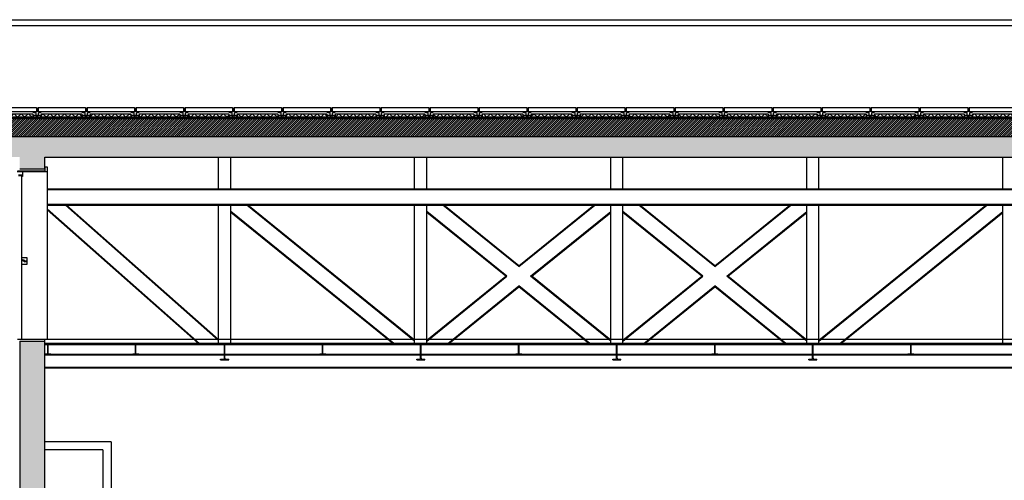
# Model space of a CAD drawing. Extents: x -119.7 to -56.1, y -309.2 to -278.2.
# Drawn here: x -77.2 to -65.1, y -283.9 to -278.2 of the extents above; entities that cross this region are included whole.
import ezdxf

# ---------------------------------------------------------------- set-up
doc = ezdxf.new("R2010")
doc.units = 0
doc.header["$LTSCALE"] = 0.25
doc.header["$MEASUREMENT"] = 0
for name, color, linetype in [('02', 8, 'CONTINUOUS'), ('A-SECCIOMOBLES', 8, 'CONTINUOUS'), ('ARQUITECTURA', 8, 'CONTINUOUS'), ('CAM-ENCH', 8, 'CONTINUOUS'), ('ESTRUTPALCO', 8, 'CONTINUOUS'), ('ESTRUTURA', 8, 'CONTINUOUS'), ('PLADUR', 8, 'CONTINUOUS'), ('REBOCO', 8, 'CONTINUOUS'), ('SERRALHA', 8, 'CONTINUOUS'), ('SERRALHARIA', 8, 'CONTINUOUS'), ('TRAMA-BETAO', 8, 'CONTINUOUS'), ('TRAMA-ENCHIMENTO', 8, 'CONTINUOUS'), ('TRAMA-LAROCHA', 8, 'CONTINUOUS')]:
    doc.layers.add(name, color=color, linetype=linetype)

# ---------------------------------------------------------------- blocks, each defined once
blk = doc.blocks.new('A$C4A372197')
at = {"layer": 'SERRALHA'}
blk.add_hatch(color=256, dxfattribs=at).paths.add_polyline_path([(0.1, 0.2), (0, 0.2), (0, 0.191), (0.035, 0.191, -0.414214), (0.047, 0.179), (0.047, 0.02, -0.414214), (0.035, 0.008), (0, 0.008), (0, 0), (0.1, 0), (0.1, 0.008), (0.065, 0.008, -0.414214), (0.053, 0.02), (0.053, 0.179, -0.414214), (0.065, 0.191), (0.1, 0.191)])
for p, q in [((0, 0.2), (0.1, 0.2)), ((0, 0.2), (0, 0.191)), ((0, 0.191), (0.035, 0.191)), ((0.047, 0.02), (0.047, 0.179)), ((0.053, 0.02), (0.053, 0.179)), ((0.065, 0.191), (0.1, 0.191)), ((0.1, 0.2), (0.1, 0.191)), ((0, 0.008), (0.035, 0.008)), ((0, 0), (0, 0.008)), ((0.065, 0.008), (0.1, 0.008)), ((0.1, 0), (0.1, 0.008)), ((0, 0), (0.1, 0))]:
    blk.add_line(p, q, dxfattribs=at)
for centre, start, end in [((0.035, 0.179), 0, 90), ((0.065, 0.179), 90, 180), ((0.035, 0.02), 270, 0), ((0.065, 0.02), 180, 270)]:
    blk.add_arc(centre, 0.012, start, end, dxfattribs=at)
blk = doc.blocks.new('A$C77A85295')
at = {"layer": 'SERRALHA'}
blk.add_hatch(color=256, dxfattribs=at).paths.add_polyline_path([(0.073, 0.14), (0, 0.14), (0, 0.133), (0.027, 0.133, -0.414214), (0.034, 0.126), (0.034, 0.014, -0.414214), (0.027, 0.007), (0, 0.007), (0, 0), (0.073, 0), (0.073, 0.007), (0.046, 0.007, -0.414214), (0.039, 0.014), (0.039, 0.126, -0.414214), (0.046, 0.133), (0.073, 0.133)])
for p, q in [((0, 0.14), (0.073, 0.14)), ((0, 0.14), (0, 0.133)), ((0.027, 0.133), (0, 0.133)), ((0.034, 0.014), (0.034, 0.126)), ((0.039, 0.014), (0.039, 0.126)), ((0.073, 0.133), (0.046, 0.133)), ((0.073, 0.14), (0.073, 0.133)), ((0, 0), (0, 0.007)), ((0.027, 0.007), (0, 0.007)), ((0.073, 0.007), (0.046, 0.007)), ((0.073, 0), (0.073, 0.007)), ((0, 0), (0.073, 0))]:
    blk.add_line(p, q, dxfattribs=at)
for centre, start, end in [((0.027, 0.126), 0, 90), ((0.046, 0.126), 90, 180), ((0.027, 0.014), 270, 0), ((0.046, 0.014), 180, 270)]:
    blk.add_arc(centre, 0.007, start, end, dxfattribs=at)

msp = doc.modelspace()

# ---------------------------------------------------------------- hatches: boundary and pattern name
at = {"layer": 'TRAMA-BETAO'}
msp.add_hatch(color=256, dxfattribs=at).paths.add_polyline_path([(-61.505, -279.35), (-61.705, -279.35), (-61.705, -279.677), (-79.403, -279.677), (-79.403, -279.35), (-79.603, -279.35), (-79.603, -279.927), (-77.181, -279.927), (-77.181, -280.07), (-76.872, -280.07), (-76.872, -279.927), (-61.505, -279.927)])
h = msp.add_hatch(color=256, dxfattribs=at)
h.paths.add_polyline_path([(-76.872, -282.179), (-77.181, -282.179), (-77.181, -283.958), (-76.872, -283.958)])
h.paths.add_polyline_path([(-76.872, -284.078), (-77.181, -284.078), (-77.181, -284.412), (-76.872, -284.412)])
h.paths.add_polyline_path([(-76.872, -284.412), (-77.181, -284.412), (-77.181, -285.367), (-76.872, -285.367)])
h.paths.add_polyline_path([(-76.872, -283.958), (-77.181, -283.958), (-77.181, -284.078), (-76.872, -284.078)])
at = {"layer": 'TRAMA-ENCHIMENTO'}
h = msp.add_hatch(dxfattribs=at)
h.set_pattern_fill('ANSI31', color=256, scale=0.15, style=0)
h.paths.add_polyline_path([(-61.705, -279.461), (-79.403, -279.461), (-79.403, -279.677), (-61.705, -279.677)])
at = {"layer": 'TRAMA-LAROCHA'}
h = msp.add_hatch(dxfattribs=at)
h.set_pattern_fill('ANSI37', color=256, scale=0.5, style=0)
h.paths.add_polyline_path([(-77.62, -279.401), (-78.118, -279.401), (-78.118, -279.441), (-77.62, -279.441)])
h.paths.add_polyline_path([(-77.02, -279.401), (-77.518, -279.401), (-77.518, -279.441), (-77.02, -279.441)])
h.paths.add_polyline_path([(-76.42, -279.401), (-76.918, -279.401), (-76.918, -279.441), (-76.42, -279.441)])
h.paths.add_polyline_path([(-75.82, -279.401), (-76.318, -279.401), (-76.318, -279.441), (-75.82, -279.441)])
h = msp.add_hatch(dxfattribs=at)
h.set_pattern_fill('ANSI37', color=256, scale=0.5, style=0)
h.paths.add_polyline_path([(-75.22, -279.401), (-75.718, -279.401), (-75.718, -279.441), (-75.22, -279.441)])
h.paths.add_polyline_path([(-74.62, -279.401), (-75.118, -279.401), (-75.118, -279.441), (-74.62, -279.441)])
h.paths.add_polyline_path([(-74.02, -279.401), (-74.518, -279.401), (-74.518, -279.441), (-74.02, -279.441)])
h.paths.add_polyline_path([(-73.42, -279.401), (-73.918, -279.401), (-73.918, -279.441), (-73.42, -279.441)])
h.paths.add_polyline_path([(-72.82, -279.401), (-73.318, -279.401), (-73.318, -279.441), (-72.82, -279.441)])
h.paths.add_polyline_path([(-72.22, -279.401), (-72.718, -279.401), (-72.718, -279.441), (-72.22, -279.441)])
h.paths.add_polyline_path([(-71.62, -279.401), (-72.118, -279.401), (-72.118, -279.441), (-71.62, -279.441)])
h = msp.add_hatch(dxfattribs=at)
h.set_pattern_fill('ANSI37', color=256, scale=0.5, style=0)
h.paths.add_polyline_path([(-71.02, -279.401), (-71.518, -279.401), (-71.518, -279.441), (-71.02, -279.441)])
h.paths.add_polyline_path([(-70.42, -279.401), (-70.918, -279.401), (-70.918, -279.441), (-70.42, -279.441)])
h.paths.add_polyline_path([(-69.82, -279.401), (-70.318, -279.401), (-70.318, -279.441), (-69.82, -279.441)])
h.paths.add_polyline_path([(-69.22, -279.401), (-69.718, -279.401), (-69.718, -279.441), (-69.22, -279.441)])
h.paths.add_polyline_path([(-68.62, -279.401), (-69.118, -279.401), (-69.118, -279.441), (-68.62, -279.441)])
h.paths.add_polyline_path([(-68.02, -279.401), (-68.518, -279.401), (-68.518, -279.441), (-68.02, -279.441)])
h.paths.add_polyline_path([(-67.42, -279.401), (-67.918, -279.401), (-67.918, -279.441), (-67.42, -279.441)])
h = msp.add_hatch(dxfattribs=at)
h.set_pattern_fill('ANSI37', color=256, scale=0.5, style=0)
h.paths.add_polyline_path([(-66.22, -279.401), (-66.718, -279.401), (-66.718, -279.441), (-66.22, -279.441)])
h.paths.add_polyline_path([(-66.82, -279.401), (-67.318, -279.401), (-67.318, -279.441), (-66.82, -279.441)])
h.paths.add_polyline_path([(-65.62, -279.401), (-66.118, -279.401), (-66.118, -279.441), (-65.62, -279.441)])
h.paths.add_polyline_path([(-65.02, -279.401), (-65.518, -279.401), (-65.518, -279.441), (-65.02, -279.441)])
h.paths.add_polyline_path([(-64.42, -279.401), (-64.918, -279.401), (-64.918, -279.441), (-64.42, -279.441)])
h.paths.add_polyline_path([(-63.82, -279.401), (-64.318, -279.401), (-64.318, -279.441), (-63.82, -279.441)])
h.paths.add_polyline_path([(-63.22, -279.401), (-63.718, -279.401), (-63.718, -279.441), (-63.22, -279.441)])
h.paths.add_polyline_path([(-62.62, -279.401), (-63.118, -279.401), (-63.118, -279.441), (-62.62, -279.441)])
h.paths.add_polyline_path([(-61.83, -279.401), (-62.518, -279.401), (-62.518, -279.441), (-61.83, -279.441)])

# ---------------------------------------------------------------- linework, layer by layer
at = {"layer": '02'}
for p, q in [((-77.556, -279.32), (-76.974, -279.32)), ((-77.556, -279.37), (-76.974, -279.37)), ((-76.974, -279.32), (-76.974, -279.37)), ((-76.956, -279.32), (-76.956, -279.37)), ((-76.956, -279.32), (-76.374, -279.32)), ((-76.956, -279.37), (-76.374, -279.37)), ((-76.374, -279.32), (-76.374, -279.37)), ((-76.356, -279.32), (-76.356, -279.37)), ((-76.356, -279.32), (-75.774, -279.32)), ((-76.356, -279.37), (-75.774, -279.37)), ((-75.774, -279.32), (-75.774, -279.37)), ((-75.756, -279.32), (-75.756, -279.37)), ((-75.756, -279.32), (-75.174, -279.32)), ((-75.756, -279.37), (-75.174, -279.37)), ((-75.174, -279.32), (-75.174, -279.37)), ((-75.156, -279.32), (-75.156, -279.37)), ((-75.156, -279.32), (-74.574, -279.32)), ((-75.156, -279.37), (-74.574, -279.37)), ((-74.574, -279.32), (-74.574, -279.37)), ((-74.556, -279.32), (-74.556, -279.37)), ((-74.556, -279.32), (-73.974, -279.32)), ((-74.556, -279.37), (-73.974, -279.37)), ((-73.974, -279.32), (-73.974, -279.37)), ((-73.956, -279.32), (-73.956, -279.37)), ((-73.956, -279.32), (-73.374, -279.32)), ((-73.956, -279.37), (-73.374, -279.37)), ((-73.374, -279.32), (-73.374, -279.37)), ((-73.356, -279.32), (-73.356, -279.37)), ((-73.356, -279.32), (-72.774, -279.32)), ((-73.356, -279.37), (-72.774, -279.37)), ((-72.774, -279.32), (-72.774, -279.37)), ((-72.756, -279.32), (-72.756, -279.37)), ((-72.756, -279.32), (-72.174, -279.32)), ((-72.756, -279.37), (-72.174, -279.37)), ((-72.174, -279.32), (-72.174, -279.37)), ((-72.156, -279.32), (-72.156, -279.37)), ((-72.156, -279.32), (-71.574, -279.32)), ((-72.156, -279.37), (-71.574, -279.37)), ((-71.574, -279.32), (-71.574, -279.37)), ((-71.556, -279.32), (-71.556, -279.37)), ((-71.556, -279.32), (-70.974, -279.32)), ((-71.556, -279.37), (-70.974, -279.37)), ((-70.974, -279.32), (-70.974, -279.37)), ((-70.956, -279.32), (-70.956, -279.37)), ((-70.956, -279.32), (-70.374, -279.32)), ((-70.956, -279.37), (-70.374, -279.37)), ((-70.374, -279.32), (-70.374, -279.37)), ((-70.356, -279.32), (-70.356, -279.37)), ((-70.356, -279.32), (-69.774, -279.32)), ((-70.356, -279.37), (-69.774, -279.37)), ((-69.774, -279.32), (-69.774, -279.37)), ((-69.756, -279.32), (-69.756, -279.37)), ((-69.756, -279.32), (-69.174, -279.32)), ((-69.756, -279.37), (-69.174, -279.37)), ((-69.174, -279.32), (-69.174, -279.37)), ((-69.156, -279.32), (-69.156, -279.37)), ((-69.156, -279.32), (-68.574, -279.32)), ((-69.156, -279.37), (-68.574, -279.37)), ((-68.574, -279.32), (-68.574, -279.37)), ((-68.556, -279.32), (-68.556, -279.37)), ((-68.556, -279.32), (-67.974, -279.32)), ((-68.556, -279.37), (-67.974, -279.37)), ((-67.974, -279.32), (-67.974, -279.37)), ((-67.956, -279.32), (-67.956, -279.37)), ((-67.956, -279.32), (-67.374, -279.32)), ((-67.956, -279.37), (-67.374, -279.37)), ((-67.374, -279.32), (-67.374, -279.37)), ((-67.356, -279.32), (-67.356, -279.37)), ((-67.356, -279.32), (-66.774, -279.32)), ((-67.356, -279.37), (-66.774, -279.37)), ((-66.774, -279.32), (-66.774, -279.37)), ((-66.756, -279.32), (-66.756, -279.37)), ((-66.756, -279.32), (-66.174, -279.32)), ((-66.756, -279.37), (-66.174, -279.37)), ((-66.174, -279.32), (-66.174, -279.37)), ((-66.156, -279.32), (-66.156, -279.37)), ((-66.156, -279.32), (-65.574, -279.32)), ((-66.156, -279.37), (-65.574, -279.37)), ((-65.574, -279.32), (-65.574, -279.37)), ((-65.556, -279.32), (-65.556, -279.37)), ((-65.556, -279.32), (-64.974, -279.32)), ((-65.556, -279.37), (-64.974, -279.37)), ((-79.403, -279.677), (-61.705, -279.677)), ((-76.872, -279.927), (-61.505, -279.927)), ((-76.872, -280.07), (-76.872, -279.927))]:
    msp.add_line(p, q, dxfattribs=at)
at = {"layer": 'A-SECCIOMOBLES'}
for p, q in [((-76.872, -282.155), (-61.865, -282.155)), ((-76.872, -282.179), (-76.872, -282.155)), ((-76.872, -282.205), (-61.865, -282.205))]:
    msp.add_line(p, q, dxfattribs=at)
at = {"layer": 'ARQUITECTURA'}
for p, q in [((-79.647, -278.246), (-61.462, -278.246)), ((-79.647, -278.316), (-61.462, -278.316)), ((-61.72, -279.446), (-79.388, -279.446)), ((-61.725, -279.441), (-79.383, -279.441)), ((-76.846, -280.109), (-76.846, -282.155)), ((-76.062, -283.412, 0), (-76.872, -283.412)), ((-76.062, -283.412, 0), (-76.062, -284.121, 0)), ((-76.162, -283.512, 0), (-76.872, -283.512)), ((-76.162, -283.512, 0), (-76.162, -284.121, 0))]:
    msp.add_line(p, q, dxfattribs=at)
at = {"layer": 'ARQUITECTURA', "linetype": 'Continuous'}
for p, q in [((-77.013, -279.387), (-77.013, -279.375)), ((-76.97, -279.375), (-77.013, -279.375)), ((-76.981, -279.387), (-77.013, -279.387)), ((-76.981, -279.42), (-76.981, -279.387)), ((-76.959, -279.334), (-76.97, -279.334)), ((-76.97, -279.334), (-76.97, -279.375)), ((-76.959, -279.375), (-76.959, -279.334)), ((-76.922, -279.375), (-76.959, -279.375)), ((-76.922, -279.387), (-76.951, -279.387)), ((-76.951, -279.42), (-76.951, -279.387)), ((-76.922, -279.387), (-76.922, -279.375)), ((-76.413, -279.387), (-76.413, -279.375)), ((-76.37, -279.375), (-76.413, -279.375)), ((-76.381, -279.387), (-76.413, -279.387)), ((-76.381, -279.42), (-76.381, -279.387)), ((-76.359, -279.334), (-76.37, -279.334)), ((-76.37, -279.334), (-76.37, -279.375)), ((-76.359, -279.375), (-76.359, -279.334)), ((-76.322, -279.375), (-76.359, -279.375)), ((-76.322, -279.387), (-76.351, -279.387)), ((-76.351, -279.42), (-76.351, -279.387)), ((-76.322, -279.387), (-76.322, -279.375)), ((-75.813, -279.387), (-75.813, -279.375)), ((-75.77, -279.375), (-75.813, -279.375)), ((-75.781, -279.387), (-75.813, -279.387)), ((-75.781, -279.42), (-75.781, -279.387)), ((-75.759, -279.334), (-75.77, -279.334)), ((-75.77, -279.334), (-75.77, -279.375)), ((-75.759, -279.375), (-75.759, -279.334)), ((-75.722, -279.375), (-75.759, -279.375)), ((-75.722, -279.387), (-75.751, -279.387)), ((-75.751, -279.42), (-75.751, -279.387)), ((-75.722, -279.387), (-75.722, -279.375)), ((-75.213, -279.387), (-75.213, -279.375)), ((-75.17, -279.375), (-75.213, -279.375)), ((-75.181, -279.387), (-75.213, -279.387)), ((-75.181, -279.42), (-75.181, -279.387)), ((-75.159, -279.334), (-75.17, -279.334)), ((-75.17, -279.334), (-75.17, -279.375)), ((-75.159, -279.375), (-75.159, -279.334)), ((-75.122, -279.375), (-75.159, -279.375)), ((-75.122, -279.387), (-75.151, -279.387)), ((-75.151, -279.42), (-75.151, -279.387)), ((-75.122, -279.387), (-75.122, -279.375)), ((-74.613, -279.387), (-74.613, -279.375)), ((-74.57, -279.375), (-74.613, -279.375)), ((-74.581, -279.387), (-74.613, -279.387)), ((-74.581, -279.42), (-74.581, -279.387)), ((-74.559, -279.334), (-74.57, -279.334)), ((-74.57, -279.334), (-74.57, -279.375)), ((-74.559, -279.375), (-74.559, -279.334)), ((-74.522, -279.375), (-74.559, -279.375)), ((-74.522, -279.387), (-74.551, -279.387)), ((-74.551, -279.42), (-74.551, -279.387)), ((-74.522, -279.387), (-74.522, -279.375)), ((-74.013, -279.387), (-74.013, -279.375)), ((-73.97, -279.375), (-74.013, -279.375)), ((-73.981, -279.387), (-74.013, -279.387)), ((-73.981, -279.42), (-73.981, -279.387)), ((-73.959, -279.334), (-73.97, -279.334)), ((-73.97, -279.334), (-73.97, -279.375)), ((-73.959, -279.375), (-73.959, -279.334)), ((-73.922, -279.375), (-73.959, -279.375)), ((-73.922, -279.387), (-73.951, -279.387)), ((-73.951, -279.42), (-73.951, -279.387)), ((-73.922, -279.387), (-73.922, -279.375)), ((-73.413, -279.387), (-73.413, -279.375)), ((-73.37, -279.375), (-73.413, -279.375)), ((-73.381, -279.387), (-73.413, -279.387)), ((-73.381, -279.42), (-73.381, -279.387)), ((-73.359, -279.334), (-73.37, -279.334)), ((-73.37, -279.334), (-73.37, -279.375)), ((-73.359, -279.375), (-73.359, -279.334)), ((-73.322, -279.375), (-73.359, -279.375)), ((-73.322, -279.387), (-73.351, -279.387)), ((-73.351, -279.42), (-73.351, -279.387)), ((-73.322, -279.387), (-73.322, -279.375)), ((-72.813, -279.387), (-72.813, -279.375)), ((-72.77, -279.375), (-72.813, -279.375)), ((-72.781, -279.387), (-72.813, -279.387)), ((-72.781, -279.42), (-72.781, -279.387)), ((-72.759, -279.334), (-72.77, -279.334)), ((-72.77, -279.334), (-72.77, -279.375)), ((-72.759, -279.375), (-72.759, -279.334)), ((-72.722, -279.375), (-72.759, -279.375)), ((-72.722, -279.387), (-72.751, -279.387)), ((-72.751, -279.42), (-72.751, -279.387)), ((-72.722, -279.387), (-72.722, -279.375)), ((-72.213, -279.387), (-72.213, -279.375)), ((-72.17, -279.375), (-72.213, -279.375)), ((-72.181, -279.387), (-72.213, -279.387)), ((-72.181, -279.42), (-72.181, -279.387)), ((-72.159, -279.334), (-72.17, -279.334)), ((-72.17, -279.334), (-72.17, -279.375)), ((-72.159, -279.375), (-72.159, -279.334)), ((-72.122, -279.375), (-72.159, -279.375)), ((-72.122, -279.387), (-72.151, -279.387)), ((-72.151, -279.42), (-72.151, -279.387)), ((-72.122, -279.387), (-72.122, -279.375)), ((-71.613, -279.387), (-71.613, -279.375)), ((-71.57, -279.375), (-71.613, -279.375)), ((-71.581, -279.387), (-71.613, -279.387)), ((-71.581, -279.42), (-71.581, -279.387)), ((-71.559, -279.334), (-71.57, -279.334)), ((-71.57, -279.334), (-71.57, -279.375)), ((-71.559, -279.375), (-71.559, -279.334)), ((-71.522, -279.375), (-71.559, -279.375)), ((-71.522, -279.387), (-71.551, -279.387)), ((-71.551, -279.42), (-71.551, -279.387)), ((-71.522, -279.387), (-71.522, -279.375)), ((-71.013, -279.387), (-71.013, -279.375)), ((-70.97, -279.375), (-71.013, -279.375)), ((-70.981, -279.387), (-71.013, -279.387)), ((-70.981, -279.42), (-70.981, -279.387)), ((-70.959, -279.334), (-70.97, -279.334)), ((-70.97, -279.334), (-70.97, -279.375)), ((-70.959, -279.375), (-70.959, -279.334)), ((-70.922, -279.375), (-70.959, -279.375)), ((-70.922, -279.387), (-70.951, -279.387)), ((-70.951, -279.42), (-70.951, -279.387)), ((-70.922, -279.387), (-70.922, -279.375)), ((-70.413, -279.387), (-70.413, -279.375)), ((-70.37, -279.375), (-70.413, -279.375)), ((-70.381, -279.387), (-70.413, -279.387)), ((-70.381, -279.42), (-70.381, -279.387)), ((-70.359, -279.334), (-70.37, -279.334)), ((-70.37, -279.334), (-70.37, -279.375)), ((-70.359, -279.375), (-70.359, -279.334)), ((-70.322, -279.375), (-70.359, -279.375)), ((-70.322, -279.387), (-70.351, -279.387)), ((-70.351, -279.42), (-70.351, -279.387)), ((-70.322, -279.387), (-70.322, -279.375)), ((-69.813, -279.387), (-69.813, -279.375)), ((-69.77, -279.375), (-69.813, -279.375)), ((-69.781, -279.387), (-69.813, -279.387)), ((-69.781, -279.42), (-69.781, -279.387)), ((-69.759, -279.334), (-69.77, -279.334)), ((-69.77, -279.334), (-69.77, -279.375)), ((-69.759, -279.375), (-69.759, -279.334)), ((-69.722, -279.375), (-69.759, -279.375)), ((-69.722, -279.387), (-69.751, -279.387)), ((-69.751, -279.42), (-69.751, -279.387)), ((-69.722, -279.387), (-69.722, -279.375)), ((-69.213, -279.387), (-69.213, -279.375)), ((-69.17, -279.375), (-69.213, -279.375)), ((-69.181, -279.387), (-69.213, -279.387)), ((-69.181, -279.42), (-69.181, -279.387)), ((-69.159, -279.334), (-69.17, -279.334)), ((-69.17, -279.334), (-69.17, -279.375)), ((-69.159, -279.375), (-69.159, -279.334)), ((-69.122, -279.375), (-69.159, -279.375)), ((-69.122, -279.387), (-69.151, -279.387)), ((-69.151, -279.42), (-69.151, -279.387)), ((-69.122, -279.387), (-69.122, -279.375)), ((-68.613, -279.387), (-68.613, -279.375)), ((-68.57, -279.375), (-68.613, -279.375)), ((-68.581, -279.387), (-68.613, -279.387)), ((-68.581, -279.42), (-68.581, -279.387)), ((-68.559, -279.334), (-68.57, -279.334)), ((-68.57, -279.334), (-68.57, -279.375)), ((-68.559, -279.375), (-68.559, -279.334)), ((-68.522, -279.375), (-68.559, -279.375)), ((-68.522, -279.387), (-68.551, -279.387)), ((-68.551, -279.42), (-68.551, -279.387)), ((-68.522, -279.387), (-68.522, -279.375)), ((-68.013, -279.387), (-68.013, -279.375)), ((-67.97, -279.375), (-68.013, -279.375)), ((-67.981, -279.387), (-68.013, -279.387)), ((-67.981, -279.42), (-67.981, -279.387)), ((-67.959, -279.334), (-67.97, -279.334)), ((-67.97, -279.334), (-67.97, -279.375)), ((-67.959, -279.375), (-67.959, -279.334)), ((-67.922, -279.375), (-67.959, -279.375)), ((-67.922, -279.387), (-67.951, -279.387)), ((-67.951, -279.42), (-67.951, -279.387)), ((-67.922, -279.387), (-67.922, -279.375)), ((-67.413, -279.387), (-67.413, -279.375)), ((-67.37, -279.375), (-67.413, -279.375)), ((-67.381, -279.387), (-67.413, -279.387)), ((-67.381, -279.42), (-67.381, -279.387)), ((-67.359, -279.334), (-67.37, -279.334)), ((-67.37, -279.334), (-67.37, -279.375)), ((-67.359, -279.375), (-67.359, -279.334)), ((-67.322, -279.375), (-67.359, -279.375)), ((-67.322, -279.387), (-67.351, -279.387)), ((-67.351, -279.42), (-67.351, -279.387)), ((-67.322, -279.387), (-67.322, -279.375)), ((-66.813, -279.387), (-66.813, -279.375)), ((-66.77, -279.375), (-66.813, -279.375)), ((-66.781, -279.387), (-66.813, -279.387)), ((-66.781, -279.42), (-66.781, -279.387)), ((-66.759, -279.334), (-66.77, -279.334)), ((-66.77, -279.334), (-66.77, -279.375)), ((-66.759, -279.375), (-66.759, -279.334)), ((-66.722, -279.375), (-66.759, -279.375)), ((-66.722, -279.387), (-66.751, -279.387)), ((-66.751, -279.42), (-66.751, -279.387)), ((-66.722, -279.387), (-66.722, -279.375)), ((-66.213, -279.387), (-66.213, -279.375)), ((-66.17, -279.375), (-66.213, -279.375)), ((-66.181, -279.387), (-66.213, -279.387)), ((-66.181, -279.42), (-66.181, -279.387)), ((-66.159, -279.334), (-66.17, -279.334)), ((-66.17, -279.334), (-66.17, -279.375)), ((-66.159, -279.375), (-66.159, -279.334)), ((-66.122, -279.375), (-66.159, -279.375)), ((-66.122, -279.387), (-66.151, -279.387)), ((-66.151, -279.42), (-66.151, -279.387)), ((-66.122, -279.387), (-66.122, -279.375)), ((-65.613, -279.387), (-65.613, -279.375)), ((-65.57, -279.375), (-65.613, -279.375)), ((-65.581, -279.387), (-65.613, -279.387)), ((-65.581, -279.42), (-65.581, -279.387)), ((-65.559, -279.334), (-65.57, -279.334)), ((-65.57, -279.334), (-65.57, -279.375)), ((-65.559, -279.375), (-65.559, -279.334)), ((-65.522, -279.375), (-65.559, -279.375)), ((-65.522, -279.387), (-65.551, -279.387)), ((-65.551, -279.42), (-65.551, -279.387)), ((-65.522, -279.387), (-65.522, -279.375)), ((-77.013, -279.441), (-77.013, -279.42)), ((-76.981, -279.42), (-77.013, -279.42)), ((-76.922, -279.441), (-77.013, -279.441)), ((-76.974, -279.441), (-76.974, -279.42)), ((-76.957, -279.42), (-76.974, -279.42)), ((-76.957, -279.441), (-76.957, -279.42)), ((-76.922, -279.42), (-76.951, -279.42)), ((-76.922, -279.441), (-76.922, -279.42)), ((-76.413, -279.441), (-76.413, -279.42)), ((-76.381, -279.42), (-76.413, -279.42)), ((-76.322, -279.441), (-76.413, -279.441)), ((-76.374, -279.441), (-76.374, -279.42)), ((-76.357, -279.42), (-76.374, -279.42)), ((-76.357, -279.441), (-76.357, -279.42)), ((-76.322, -279.42), (-76.351, -279.42)), ((-76.322, -279.441), (-76.322, -279.42)), ((-75.813, -279.441), (-75.813, -279.42)), ((-75.781, -279.42), (-75.813, -279.42)), ((-75.722, -279.441), (-75.813, -279.441)), ((-75.774, -279.441), (-75.774, -279.42)), ((-75.757, -279.42), (-75.774, -279.42)), ((-75.757, -279.441), (-75.757, -279.42)), ((-75.722, -279.42), (-75.751, -279.42)), ((-75.722, -279.441), (-75.722, -279.42)), ((-75.213, -279.441), (-75.213, -279.42)), ((-75.181, -279.42), (-75.213, -279.42)), ((-75.122, -279.441), (-75.213, -279.441)), ((-75.174, -279.441), (-75.174, -279.42)), ((-75.157, -279.42), (-75.174, -279.42)), ((-75.157, -279.441), (-75.157, -279.42)), ((-75.122, -279.42), (-75.151, -279.42)), ((-75.122, -279.441), (-75.122, -279.42)), ((-74.613, -279.441), (-74.613, -279.42)), ((-74.581, -279.42), (-74.613, -279.42)), ((-74.522, -279.441), (-74.613, -279.441)), ((-74.574, -279.441), (-74.574, -279.42)), ((-74.557, -279.42), (-74.574, -279.42)), ((-74.557, -279.441), (-74.557, -279.42)), ((-74.522, -279.42), (-74.551, -279.42)), ((-74.522, -279.441), (-74.522, -279.42)), ((-74.013, -279.441), (-74.013, -279.42)), ((-73.981, -279.42), (-74.013, -279.42)), ((-73.922, -279.441), (-74.013, -279.441)), ((-73.974, -279.441), (-73.974, -279.42)), ((-73.957, -279.42), (-73.974, -279.42)), ((-73.957, -279.441), (-73.957, -279.42)), ((-73.922, -279.42), (-73.951, -279.42)), ((-73.922, -279.441), (-73.922, -279.42)), ((-73.413, -279.441), (-73.413, -279.42)), ((-73.381, -279.42), (-73.413, -279.42)), ((-73.322, -279.441), (-73.413, -279.441)), ((-73.374, -279.441), (-73.374, -279.42)), ((-73.357, -279.42), (-73.374, -279.42)), ((-73.357, -279.441), (-73.357, -279.42)), ((-73.322, -279.42), (-73.351, -279.42)), ((-73.322, -279.441), (-73.322, -279.42)), ((-72.813, -279.441), (-72.813, -279.42)), ((-72.781, -279.42), (-72.813, -279.42)), ((-72.722, -279.441), (-72.813, -279.441)), ((-72.774, -279.441), (-72.774, -279.42)), ((-72.757, -279.42), (-72.774, -279.42)), ((-72.757, -279.441), (-72.757, -279.42)), ((-72.722, -279.42), (-72.751, -279.42)), ((-72.722, -279.441), (-72.722, -279.42)), ((-72.213, -279.441), (-72.213, -279.42)), ((-72.181, -279.42), (-72.213, -279.42)), ((-72.122, -279.441), (-72.213, -279.441)), ((-72.174, -279.441), (-72.174, -279.42)), ((-72.157, -279.42), (-72.174, -279.42)), ((-72.157, -279.441), (-72.157, -279.42)), ((-72.122, -279.42), (-72.151, -279.42)), ((-72.122, -279.441), (-72.122, -279.42)), ((-71.613, -279.441), (-71.613, -279.42)), ((-71.581, -279.42), (-71.613, -279.42)), ((-71.522, -279.441), (-71.613, -279.441)), ((-71.574, -279.441), (-71.574, -279.42)), ((-71.557, -279.42), (-71.574, -279.42)), ((-71.557, -279.441), (-71.557, -279.42)), ((-71.522, -279.42), (-71.551, -279.42)), ((-71.522, -279.441), (-71.522, -279.42)), ((-71.013, -279.441), (-71.013, -279.42)), ((-70.981, -279.42), (-71.013, -279.42)), ((-70.922, -279.441), (-71.013, -279.441)), ((-70.974, -279.441), (-70.974, -279.42)), ((-70.957, -279.42), (-70.974, -279.42)), ((-70.957, -279.441), (-70.957, -279.42)), ((-70.922, -279.42), (-70.951, -279.42)), ((-70.922, -279.441), (-70.922, -279.42)), ((-70.413, -279.441), (-70.413, -279.42)), ((-70.381, -279.42), (-70.413, -279.42)), ((-70.322, -279.441), (-70.413, -279.441)), ((-70.374, -279.441), (-70.374, -279.42)), ((-70.357, -279.42), (-70.374, -279.42)), ((-70.357, -279.441), (-70.357, -279.42)), ((-70.322, -279.42), (-70.351, -279.42)), ((-70.322, -279.441), (-70.322, -279.42)), ((-69.813, -279.441), (-69.813, -279.42)), ((-69.781, -279.42), (-69.813, -279.42)), ((-69.722, -279.441), (-69.813, -279.441)), ((-69.774, -279.441), (-69.774, -279.42)), ((-69.757, -279.42), (-69.774, -279.42)), ((-69.757, -279.441), (-69.757, -279.42)), ((-69.722, -279.42), (-69.751, -279.42)), ((-69.722, -279.441), (-69.722, -279.42)), ((-69.213, -279.441), (-69.213, -279.42)), ((-69.181, -279.42), (-69.213, -279.42)), ((-69.122, -279.441), (-69.213, -279.441)), ((-69.174, -279.441), (-69.174, -279.42)), ((-69.157, -279.42), (-69.174, -279.42)), ((-69.157, -279.441), (-69.157, -279.42)), ((-69.122, -279.42), (-69.151, -279.42)), ((-69.122, -279.441), (-69.122, -279.42)), ((-68.613, -279.441), (-68.613, -279.42)), ((-68.581, -279.42), (-68.613, -279.42)), ((-68.522, -279.441), (-68.613, -279.441)), ((-68.574, -279.441), (-68.574, -279.42)), ((-68.557, -279.42), (-68.574, -279.42)), ((-68.557, -279.441), (-68.557, -279.42)), ((-68.522, -279.42), (-68.551, -279.42)), ((-68.522, -279.441), (-68.522, -279.42)), ((-68.013, -279.441), (-68.013, -279.42)), ((-67.981, -279.42), (-68.013, -279.42)), ((-67.922, -279.441), (-68.013, -279.441)), ((-67.974, -279.441), (-67.974, -279.42)), ((-67.957, -279.42), (-67.974, -279.42)), ((-67.957, -279.441), (-67.957, -279.42)), ((-67.922, -279.42), (-67.951, -279.42)), ((-67.922, -279.441), (-67.922, -279.42)), ((-67.413, -279.441), (-67.413, -279.42)), ((-67.381, -279.42), (-67.413, -279.42)), ((-67.322, -279.441), (-67.413, -279.441)), ((-67.374, -279.441), (-67.374, -279.42)), ((-67.357, -279.42), (-67.374, -279.42)), ((-67.357, -279.441), (-67.357, -279.42)), ((-67.322, -279.42), (-67.351, -279.42)), ((-67.322, -279.441), (-67.322, -279.42)), ((-66.813, -279.441), (-66.813, -279.42)), ((-66.781, -279.42), (-66.813, -279.42)), ((-66.722, -279.441), (-66.813, -279.441)), ((-66.774, -279.441), (-66.774, -279.42)), ((-66.757, -279.42), (-66.774, -279.42)), ((-66.757, -279.441), (-66.757, -279.42)), ((-66.722, -279.42), (-66.751, -279.42)), ((-66.722, -279.441), (-66.722, -279.42)), ((-66.213, -279.441), (-66.213, -279.42)), ((-66.181, -279.42), (-66.213, -279.42)), ((-66.122, -279.441), (-66.213, -279.441)), ((-66.174, -279.441), (-66.174, -279.42)), ((-66.157, -279.42), (-66.174, -279.42)), ((-66.157, -279.441), (-66.157, -279.42)), ((-66.122, -279.42), (-66.151, -279.42)), ((-66.122, -279.441), (-66.122, -279.42)), ((-65.613, -279.441), (-65.613, -279.42)), ((-65.581, -279.42), (-65.613, -279.42)), ((-65.522, -279.441), (-65.613, -279.441)), ((-65.574, -279.441), (-65.574, -279.42)), ((-65.557, -279.42), (-65.574, -279.42)), ((-65.557, -279.441), (-65.557, -279.42)), ((-65.522, -279.42), (-65.551, -279.42)), ((-65.522, -279.441), (-65.522, -279.42))]:
    msp.add_line(p, q, dxfattribs=at)
at = {"layer": 'CAM-ENCH', "linetype": 'Continuous'}
msp.add_line((-61.705, -279.461), (-79.403, -279.461), dxfattribs=at)
at = {"layer": 'ESTRUTPALCO'}
for p, q in [((-74.746, -280.315, 0), (-74.746, -279.927, 0)), ((-74.596, -280.315, 0), (-74.596, -279.927, 0)), ((-72.346, -280.315, 0), (-72.346, -279.927, 0)), ((-72.196, -280.315, 0), (-72.196, -279.927, 0)), ((-69.946, -280.315, 0), (-69.946, -279.927, 0)), ((-69.796, -280.315, 0), (-69.796, -279.927, 0)), ((-67.546, -280.315, 0), (-67.546, -279.927, 0)), ((-67.396, -280.315, 0), (-67.396, -279.927, 0)), ((-65.146, -280.315, 0), (-65.146, -279.927, 0)), ((-76.846, -280.315, 0), (-61.865, -280.315, 0)), ((-76.846, -280.324, 0), (-61.865, -280.324, 0)), ((-76.846, -280.506, 0), (-61.865, -280.506, 0)), ((-76.846, -280.515, 0), (-61.865, -280.515, 0)), ((-74.979, -282.209, 0), (-76.846, -280.56, 0)), ((-74.992, -282.209, 0), (-76.846, -280.572, 0)), ((-74.746, -282.171, 0), (-76.621, -280.515, 0)), ((-74.746, -282.159, 0), (-76.608, -280.515, 0)), ((-74.746, -282.209, 0), (-74.746, -280.515, 0)), ((-74.596, -282.209, 0), (-74.596, -280.515, 0)), ((-72.602, -282.209, 0), (-74.596, -280.594, 0)), ((-72.346, -282.18, 0), (-74.402, -280.515, 0)), ((-72.346, -282.169, 0), (-74.389, -280.515, 0)), ((-72.346, -282.209, 0), (-72.346, -280.515, 0)), ((-72.196, -282.209, 0), (-72.196, -280.515, 0)), ((-71.216, -281.387, 0), (-72.196, -280.594, 0)), ((-71.071, -281.269, 0), (-72.002, -280.515, 0)), ((-71.071, -281.258, 0), (-71.989, -280.515, 0)), ((-71.071, -281.269, 0), (-70.14, -280.515, 0)), ((-71.071, -281.258, 0), (-70.153, -280.515, 0)), ((-70.926, -281.387, 0), (-69.946, -280.594, 0)), ((-69.946, -282.209, 0), (-69.946, -280.515, 0)), ((-69.796, -282.209, 0), (-69.796, -280.515, 0)), ((-68.816, -281.387, 0), (-69.796, -280.594, 0)), ((-68.671, -281.269, 0), (-69.602, -280.515, 0)), ((-68.671, -281.258, 0), (-69.589, -280.515, 0)), ((-68.671, -281.269, 0), (-67.74, -280.515, 0)), ((-68.671, -281.258, 0), (-67.753, -280.515, 0)), ((-68.526, -281.387, 0), (-67.546, -280.594, 0)), ((-67.546, -282.209, 0), (-67.546, -280.515, 0)), ((-67.396, -282.169, 0), (-65.353, -280.515, 0)), ((-67.396, -282.18, 0), (-65.34, -280.515, 0)), ((-67.396, -282.209, 0), (-67.396, -280.515, 0)), ((-67.14, -282.209, 0), (-65.146, -280.594, 0)), ((-65.146, -282.209, 0), (-65.146, -280.515, 0)), ((-72.615, -282.209, 0), (-74.596, -280.605, 0)), ((-71.23, -281.387, 0), (-72.196, -280.605, 0)), ((-70.912, -281.387, 0), (-69.946, -280.605, 0)), ((-68.83, -281.387, 0), (-69.796, -280.605, 0)), ((-68.512, -281.387, 0), (-67.546, -280.605, 0)), ((-67.127, -282.209, 0), (-65.146, -280.605, 0)), ((-72.196, -282.169, 0), (-71.23, -281.387, 0)), ((-72.196, -282.18, 0), (-71.216, -281.387, 0)), ((-69.946, -282.18, 0), (-70.926, -281.387, 0)), ((-69.946, -282.169, 0), (-70.912, -281.387, 0)), ((-69.796, -282.169, 0), (-68.83, -281.387, 0)), ((-69.796, -282.18, 0), (-68.816, -281.387, 0)), ((-67.546, -282.18, 0), (-68.526, -281.387, 0)), ((-67.546, -282.169, 0), (-68.512, -281.387, 0)), ((-71.94, -282.209, 0), (-71.071, -281.505, 0)), ((-71.927, -282.209, 0), (-71.071, -281.516, 0)), ((-70.202, -282.209, 0), (-71.071, -281.505, 0)), ((-70.215, -282.209, 0), (-71.071, -281.516, 0)), ((-69.54, -282.209, 0), (-68.671, -281.505, 0)), ((-69.527, -282.209, 0), (-68.671, -281.516, 0)), ((-67.802, -282.209, 0), (-68.671, -281.505, 0)), ((-67.815, -282.209, 0), (-68.671, -281.516, 0)), ((-76.872, -282.209, 0), (-61.79, -282.209, 0)), ((-76.872, -282.22, 0), (-61.79, -282.22, 0)), ((-76.872, -282.342, 0), (-61.79, -282.342, 0)), ((-76.872, -282.349, 0), (-61.79, -282.349, 0)), ((-76.872, -282.498, 0), (-61.79, -282.498, 0)), ((-76.872, -282.509, 0), (-61.79, -282.509, 0))]:
    msp.add_line(p, q, dxfattribs=at)
at = {"layer": 'ESTRUTURA', "linetype": 'Continuous'}
msp.add_line((-77.181, -280.07), (-76.872, -280.07), dxfattribs=at)
at = {"layer": 'ESTRUTURA'}
for p, q in [((-77.181, -282.179), (-77.181, -285.367)), ((-77.181, -282.179), (-76.872, -282.179)), ((-76.872, -285.367), (-76.872, -282.179))]:
    msp.add_line(p, q, dxfattribs=at)
at = {"layer": 'PLADUR', "linetype": 'Continuous'}
for p, q in [((-77.02, -279.401), (-77.518, -279.401)), ((-77.02, -279.401), (-77.02, -279.441)), ((-76.42, -279.401), (-76.918, -279.401)), ((-76.918, -279.401), (-76.918, -279.441)), ((-76.42, -279.401), (-76.42, -279.441)), ((-75.82, -279.401), (-76.318, -279.401)), ((-76.318, -279.401), (-76.318, -279.441)), ((-75.82, -279.401), (-75.82, -279.441)), ((-75.22, -279.401), (-75.718, -279.401)), ((-75.718, -279.401), (-75.718, -279.441)), ((-75.22, -279.401), (-75.22, -279.441)), ((-74.62, -279.401), (-75.118, -279.401)), ((-75.118, -279.401), (-75.118, -279.441)), ((-74.62, -279.401), (-74.62, -279.441)), ((-74.02, -279.401), (-74.518, -279.401)), ((-74.518, -279.401), (-74.518, -279.441)), ((-74.02, -279.401), (-74.02, -279.441)), ((-73.42, -279.401), (-73.918, -279.401)), ((-73.918, -279.401), (-73.918, -279.441)), ((-73.42, -279.401), (-73.42, -279.441)), ((-72.82, -279.401), (-73.318, -279.401)), ((-73.318, -279.401), (-73.318, -279.441)), ((-72.82, -279.401), (-72.82, -279.441)), ((-72.22, -279.401), (-72.718, -279.401)), ((-72.718, -279.401), (-72.718, -279.441)), ((-72.22, -279.401), (-72.22, -279.441)), ((-71.62, -279.401), (-72.118, -279.401)), ((-72.118, -279.401), (-72.118, -279.441)), ((-71.62, -279.401), (-71.62, -279.441)), ((-71.02, -279.401), (-71.518, -279.401)), ((-71.518, -279.401), (-71.518, -279.441)), ((-71.02, -279.401), (-71.02, -279.441)), ((-70.42, -279.401), (-70.918, -279.401)), ((-70.918, -279.401), (-70.918, -279.441)), ((-70.42, -279.401), (-70.42, -279.441)), ((-69.82, -279.401), (-70.318, -279.401)), ((-70.318, -279.401), (-70.318, -279.441)), ((-69.82, -279.401), (-69.82, -279.441)), ((-69.22, -279.401), (-69.718, -279.401)), ((-69.718, -279.401), (-69.718, -279.441)), ((-69.22, -279.401), (-69.22, -279.441)), ((-68.62, -279.401), (-69.118, -279.401)), ((-69.118, -279.401), (-69.118, -279.441)), ((-68.62, -279.401), (-68.62, -279.441)), ((-68.02, -279.401), (-68.518, -279.401)), ((-68.518, -279.401), (-68.518, -279.441)), ((-68.02, -279.401), (-68.02, -279.441)), ((-67.42, -279.401), (-67.918, -279.401)), ((-67.918, -279.401), (-67.918, -279.441)), ((-67.42, -279.401), (-67.42, -279.441)), ((-66.82, -279.401), (-67.318, -279.401)), ((-67.318, -279.401), (-67.318, -279.441)), ((-66.82, -279.401), (-66.82, -279.441)), ((-66.22, -279.401), (-66.718, -279.401)), ((-66.718, -279.401), (-66.718, -279.441)), ((-66.22, -279.401), (-66.22, -279.441)), ((-65.62, -279.401), (-66.118, -279.401)), ((-66.118, -279.401), (-66.118, -279.441)), ((-65.62, -279.401), (-65.62, -279.441)), ((-65.02, -279.401), (-65.518, -279.401)), ((-65.518, -279.401), (-65.518, -279.441))]:
    msp.add_line(p, q, dxfattribs=at)
at = {"layer": 'REBOCO', "linetype": 'Continuous'}
for p, q in [((-76.872, -280.1), (-77.206, -280.1)), ((-76.872, -280.07), (-76.872, -280.1)), ((-77.206, -282.155), (-76.872, -282.155))]:
    msp.add_line(p, q, dxfattribs=at)
at = {"layer": 'SERRALHARIA', "linetype": 'Continuous'}
for p, q in [((-77.213, -280.103), (-76.867, -280.103)), ((-76.846, -280.109), (-77.146, -280.109)), ((-77.146, -280.109), (-77.146, -280.166)), ((-76.867, -280.103), (-76.867, -280.049)), ((-76.867, -280.049), (-76.846, -280.049)), ((-76.867, -280.103), (-76.867, -280.049)), ((-76.867, -280.049), (-76.846, -280.049)), ((-76.846, -280.049), (-76.846, -280.109)), ((-76.846, -280.049), (-76.846, -280.109)), ((-77.196, -280.155), (-77.159, -280.155)), ((-77.156, -280.15), (-77.194, -280.15)), ((-77.159, -280.155), (-77.159, -282.155)), ((-77.156, -280.166), (-77.156, -280.15)), ((-77.146, -280.166), (-77.156, -280.166)), ((-77.119, -281.195), (-77.159, -281.18)), ((-77.123, -281.206), (-77.159, -281.192)), ((-77.157, -281.157), (-77.094, -281.157)), ((-77.157, -281.157), (-77.157, -281.181)), ((-77.157, -281.193), (-77.157, -281.243)), ((-77.094, -281.157), (-77.094, -281.243)), ((-77.094, -281.243), (-77.157, -281.243))]:
    msp.add_line(p, q, dxfattribs=at)
msp.add_circle((-77.113, -281.204), 0.0108, dxfattribs=at)

# ---------------------------------------------------------------- block references
at = {"layer": 'SERRALHA'}
for name, p in [('A$C77A85295', (-76.872, -282.349)), ('A$C77A85295', (-75.797, -282.349)), ('A$C4A372197', (-74.721, -282.409, 0)), ('A$C77A85295', (-73.507, -282.349, 0)), ('A$C4A372197', (-72.321, -282.409, 0)), ('A$C77A85295', (-71.107, -282.349, 0)), ('A$C4A372197', (-69.921, -282.409, 0)), ('A$C77A85295', (-68.707, -282.349, 0)), ('A$C4A372197', (-67.521, -282.409, 0)), ('A$C77A85295', (-66.307, -282.349, 0))]:
    msp.add_blockref(name, p, dxfattribs=at)

doc.saveas('drawing.dxf')
